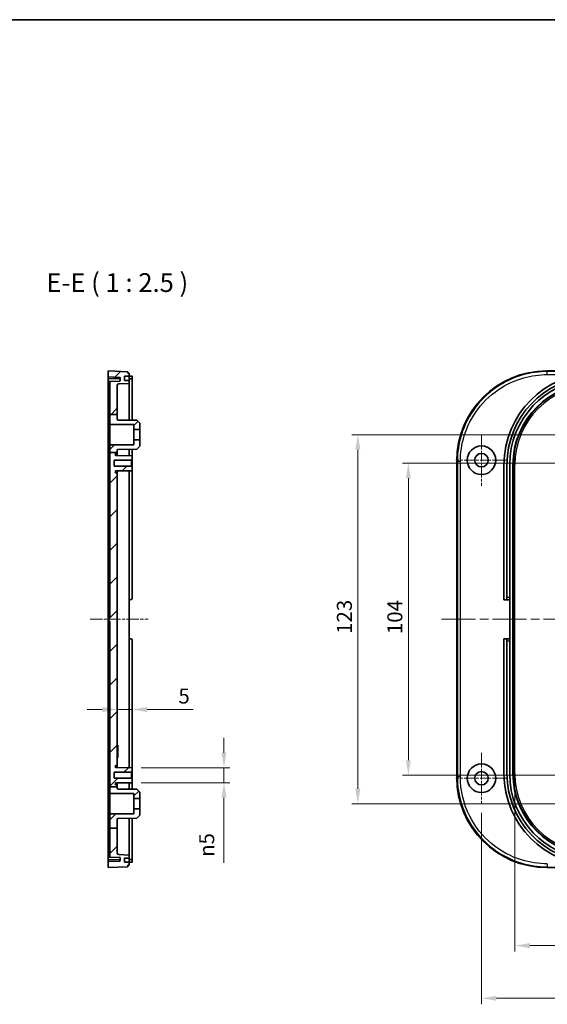
# Model space of a CAD drawing. Units: millimetres. Extents: x 29 to 4957, y 16 to 859.
# Drawn here: x 3644 to 3820, y 390 to 718 of the extents above; entities that cross this region are included whole.
import ezdxf

# ---------------------------------------------------------------- set-up
doc = ezdxf.new("R2010")
doc.units = ezdxf.units.MM
doc.header["$LTSCALE"] = 2
doc.linetypes.add('CHAIN', pattern=[0.3543, 0.2362, -0.0295, 0.0591, -0.0295])
doc.layers.get('Defpoints').update_dxf_attribs({"lineweight": 25})
for name, color, linetype, lineweight in [('Border (ISO)', 7, 'Continuous', 35), ('Dimension (ISO)', 7, 'Continuous', 18), ('Symbol (ISO)', 7, 'Continuous', 18), ('Visible (ISO)', 7, 'Continuous', 35), ('Visible Narrow (ISO)', 7, 'Continuous', 25)]:
    doc.layers.add(name, color=color, linetype=linetype, lineweight=lineweight)
for name, color, linetype, lineweight, true_color in [('Center Mark (ISO)', 7, 'Continuous', 18, 0x80ffff), ('Centerline (ISO)', 7, 'Continuous', 18, 0x80ffff), ('Hatch (ISO)', 1, 'Continuous', 18, 0xff0000)]:
    doc.layers.add(name, color=color, linetype=linetype, lineweight=lineweight, true_color=true_color)
doc.styles.add('Note Text (TK)', font='MS PGothic.ttf')
doc.dimstyles.new('Default - Method 1b (TK)', dxfattribs={"dimscale": 2, "dimtxt": 2.5, "dimasz": 2.5, "dimexe": 1, "dimexo": 1.5, "dimgap": 1, "dimtad": 1, "dimtoh": 1, "dimrnd": 1e-08, "dimdsep": 46, "dimtxsty": 'Note Text (TK)', "dimcen": 0.09, "dimdle": 5, "dimclrd": 100, "dimclre": 100, "dimclrt": 7, "dimadec": 1, "dimazin": 1, "dimtfac": 1, "dimtmove": 0, "dimatfit": 3, "dimfxl": 0, "dimtolj": 1, "dimlwd": -1, "dimlwe": -1, "dimarcsym": 0})

# ---------------------------------------------------------------- blocks, each defined once
blk = doc.blocks.new('図面枠 tk図枠')
at = {"layer": 'Border (ISO)'}
blk.add_line((14.5, 289), (405.5, 289), dxfattribs=at)
blk = doc.blocks.new('*D73')
at = {"layer": 'Defpoints', "color": 0, "transparency": 16777216}
for p in [(3676.36, 485.73), (3681.36, 488.57), (3681.36, 467.97)]:
    blk.add_point(p, dxfattribs=at)
at = {"layer": 'Dimension (ISO)', "color": 100, "transparency": 16777216}
for p, q in [((3681.36, 470.97), (3681.36, 490.57)), ((3671.36, 488.57), (3666.36, 488.57)), ((3676.36, 488.57), (3681.36, 488.57)), ((3686.36, 488.57), (3701.62, 488.57))]:
    blk.add_line(p, q, dxfattribs=at)
for points in [[(3671.36, 489.4), (3671.36, 487.73), (3676.36, 488.57)], [(3686.36, 489.4), (3686.36, 487.73), (3681.36, 488.57)]]:
    blk.add_solid(points, dxfattribs=at)
at = {"layer": 'Dimension (ISO)', "color": 7, "transparency": 16777216, "insert": (3696.72, 493.07), "char_height": 5, "attachment_point": 4, "style": 'Note Text (TK)'}
blk.add_mtext('\\A1;5', dxfattribs=at)
blk = doc.blocks.new('*D74')
at = {"layer": 'Defpoints', "color": 0, "transparency": 16777216}
for p in [(3681.36, 469.17), (3681.36, 464.17), (3711.91, 464.17)]:
    blk.add_point(p, dxfattribs=at)
at = {"layer": 'Dimension (ISO)', "color": 100, "transparency": 16777216}
for p, q in [((3711.91, 474.17), (3711.91, 479.17)), ((3684.36, 469.17), (3713.91, 469.17)), ((3711.91, 469.17), (3711.91, 464.17)), ((3684.36, 464.17), (3713.91, 464.17)), ((3711.91, 459.17), (3711.91, 437.44))]:
    blk.add_line(p, q, dxfattribs=at)
for points in [[(3711.08, 474.17), (3712.75, 474.17), (3711.91, 469.17)], [(3711.08, 459.17), (3712.75, 459.17), (3711.91, 464.17)]]:
    blk.add_solid(points, dxfattribs=at)
at = {"layer": 'Dimension (ISO)', "color": 7, "transparency": 16777216, "insert": (3706.15, 439.44), "char_height": 5, "attachment_point": 4, "rotation": 90, "style": 'Note Text (TK)'}
blk.add_mtext('\\A1;{\\fAIGDT|b0|i0|c2|p2;n\\fMS PGothic|b0|i0|c128|p50;5}', dxfattribs=at)
blk = doc.blocks.new('*D75')
at = {"layer": 'Defpoints', "color": 0, "transparency": 16777216}
for p in [(3835.24, 570.67), (3773.36, 466.67), (3835.24, 466.67)]:
    blk.add_point(p, dxfattribs=at)
at = {"layer": 'Dimension (ISO)', "color": 100, "transparency": 16777216}
for p, q in [((3832.24, 570.67), (3771.36, 570.67)), ((3773.36, 565.67), (3773.36, 471.67)), ((3832.24, 466.67), (3771.36, 466.67))]:
    blk.add_line(p, q, dxfattribs=at)
for points in [[(3772.53, 565.67), (3774.2, 565.67), (3773.36, 570.67)], [(3772.53, 471.67), (3774.2, 471.67), (3773.36, 466.67)]]:
    blk.add_solid(points, dxfattribs=at)
at = {"layer": 'Dimension (ISO)', "color": 7, "transparency": 16777216, "insert": (3768.86, 513.71), "char_height": 5, "attachment_point": 4, "rotation": 90, "style": 'Note Text (TK)'}
blk.add_mtext('\\A1;104', dxfattribs=at)
blk = doc.blocks.new('*D76')
at = {"layer": 'Defpoints', "color": 0, "transparency": 16777216}
for p in [(3825.74, 580.17), (3756.54, 457.17), (3825.74, 457.17)]:
    blk.add_point(p, dxfattribs=at)
at = {"layer": 'Dimension (ISO)', "color": 100, "transparency": 16777216}
for p, q in [((3822.74, 580.17), (3754.54, 580.17)), ((3756.54, 575.17), (3756.54, 462.17)), ((3822.74, 457.17), (3754.54, 457.17))]:
    blk.add_line(p, q, dxfattribs=at)
for points in [[(3755.7, 575.17), (3757.37, 575.17), (3756.54, 580.17)], [(3755.7, 462.17), (3757.37, 462.17), (3756.54, 457.17)]]:
    blk.add_solid(points, dxfattribs=at)
at = {"layer": 'Dimension (ISO)', "color": 7, "transparency": 16777216, "insert": (3752.04, 513.78), "char_height": 5, "attachment_point": 4, "rotation": 90, "style": 'Note Text (TK)'}
blk.add_mtext('\\A1;123', dxfattribs=at)
blk = doc.blocks.new('*D80')
at = {"layer": 'Defpoints', "color": 0, "transparency": 16777216}
for p in [(3808.86, 467.17), (4040.61, 467.17), (4040.61, 409.88)]:
    blk.add_point(p, dxfattribs=at)
at = {"layer": 'Dimension (ISO)', "color": 100, "transparency": 16777216}
for p, q in [((3808.86, 464.17), (3808.86, 407.88)), ((4040.61, 464.17), (4040.61, 407.88)), ((3813.86, 409.88), (4035.61, 409.88))]:
    blk.add_line(p, q, dxfattribs=at)
for points in [[(3813.86, 410.71), (3813.86, 409.04), (3808.86, 409.88)], [(4035.61, 410.71), (4035.61, 409.04), (4040.61, 409.88)]]:
    blk.add_solid(points, dxfattribs=at)
at = {"layer": 'Dimension (ISO)', "color": 7, "transparency": 16777216, "insert": (3888.61, 415.17), "char_height": 5, "attachment_point": 4, "style": 'Note Text (TK)'}
blk.add_mtext('\\A1; 有効寸法 / Max dim. 229', dxfattribs=at)
blk = doc.blocks.new('*D93')
at = {"layer": 'Defpoints', "color": 0, "transparency": 16777216}
for p in [(3797.74, 457.17), (4051.74, 457.17), (4051.74, 392.31)]:
    blk.add_point(p, dxfattribs=at)
at = {"layer": 'Dimension (ISO)', "color": 100, "transparency": 16777216}
for p, q in [((3797.74, 454.17), (3797.74, 390.31)), ((4051.74, 454.17), (4051.74, 390.31)), ((3802.74, 392.31), (4046.74, 392.31))]:
    blk.add_line(p, q, dxfattribs=at)
for points in [[(3802.74, 393.15), (3802.74, 391.48), (3797.74, 392.31)], [(4046.74, 393.15), (4046.74, 391.48), (4051.74, 392.31)]]:
    blk.add_solid(points, dxfattribs=at)
at = {"layer": 'Dimension (ISO)', "color": 7, "transparency": 16777216, "insert": (3919.58, 396.81), "char_height": 5, "attachment_point": 4, "style": 'Note Text (TK)'}
blk.add_mtext('\\A1;254', dxfattribs=at)

msp = doc.modelspace()

# ---------------------------------------------------------------- hatches: boundary and pattern name
at = {"layer": 'Hatch (ISO)'}
h = msp.add_hatch(dxfattribs=at)
h.set_pattern_fill('ANSI31', color=256, scale=63.5, style=0)
h.set_pattern_definition([(45, (3150.75, -4), (-5.61266, 5.61266), [])])
edge = h.paths.add_edge_path()
edge.add_line((3673.8622, 574.2061), (3676.3563, 574.2061))
edge.add_line((3676.3563, 574.2061), (3676.3622, 574.2061))
edge.add_line((3676.3622, 574.2061), (3676.3622, 574.9839))
edge.add_ellipse((3676.6622, 574.9839), major_axis=(-0.3, 0), ratio=1, start_angle=270.3, end_angle=360, ccw=False)
edge.add_line((3676.6607, 575.2839), (3682.8622, 575.3164))
edge.add_line((3682.8622, 575.3164), (3683.8622, 576.3216))
edge.add_line((3683.8622, 576.3216), (3683.8622, 578.4211))
edge.add_line((3683.8622, 578.4211), (3681.8622, 578.4211))
edge.add_line((3681.8622, 578.4211), (3681.8622, 576.8161))
edge.add_line((3681.8622, 576.8161), (3674.1607, 576.7758))
edge.add_ellipse((3674.1622, 576.4758), major_axis=(-0.0016, 0.3), ratio=1, start_angle=0, end_angle=89.7)
edge.add_line((3673.8622, 576.4758), (3673.8622, 574.2061))
edge = h.paths.add_edge_path()
edge.add_line((3673.8622, 449.0096), (3676.3622, 449.0096))
edge.add_line((3676.3622, 449.0096), (3676.3622, 440.6937))
edge.add_ellipse((3676.8622, 440.6937), major_axis=(-0.0174, -0.4997), ratio=1, start_angle=272, end_angle=360)
edge.add_line((3676.8448, 440.194), (3680.3622, 440.0711))
edge.add_line((3680.3622, 440.0711), (3680.3622, 439.0711))
edge.add_line((3680.3622, 439.0711), (3678.8158, 439.0711))
edge.add_ellipse((3678.8158, 438.9711), major_axis=(-0.0999, -0.0035), ratio=1, start_angle=268, end_angle=360)
edge.add_line((3678.7158, 438.9676), (3678.7578, 437.7676))
edge.add_ellipse((3678.8577, 437.7711), major_axis=(0, -0.1), ratio=1, start_angle=272, end_angle=360)
edge.add_line((3678.8577, 437.6711), (3680.3622, 437.6711))
edge.add_line((3680.3622, 437.6711), (3680.3622, 436.6711))
edge.add_line((3680.3622, 436.6711), (3679.8622, 436.6711))
edge.add_line((3679.8622, 436.6711), (3679.8622, 436.1711))
edge.add_line((3679.8622, 436.1711), (3673.3622, 435.9211))
edge.add_line((3673.3622, 435.9211), (3673.3622, 437.9211))
edge.add_line((3673.3622, 437.9211), (3677.0727, 438.0507))
edge.add_ellipse((3677.0622, 438.3505), major_axis=(0.3, 0), ratio=1, start_angle=272, end_angle=360)
edge.add_line((3677.3622, 438.3505), (3677.3622, 438.9917))
edge.add_ellipse((3677.0622, 438.9917), major_axis=(0.0105, 0.2998), ratio=1, start_angle=272, end_angle=360)
edge.add_line((3677.0727, 439.2916), (3673.8622, 439.4037))
edge.add_line((3673.8622, 439.4037), (3673.8622, 449.0096))
edge = h.paths.add_edge_path()
edge.add_line((3673.8622, 586.9251), (3676.3622, 586.9251))
edge.add_line((3676.3622, 586.9251), (3676.3622, 596.6486))
edge.add_ellipse((3676.8622, 596.6486), major_axis=(-0.5, 0), ratio=1, start_angle=272, end_angle=360, ccw=False)
edge.add_line((3676.8448, 597.1483), (3680.3622, 597.2711))
edge.add_line((3680.3622, 597.2711), (3680.3622, 598.2711))
edge.add_line((3680.3622, 598.2711), (3678.8158, 598.2711))
edge.add_ellipse((3678.8158, 598.3711), major_axis=(0, -0.1), ratio=1, start_angle=268, end_angle=360, ccw=False)
edge.add_line((3678.7158, 598.3746), (3678.7578, 599.5746))
edge.add_ellipse((3678.8577, 599.5711), major_axis=(-0.0999, 0.0035), ratio=1, start_angle=272, end_angle=360, ccw=False)
edge.add_line((3678.8577, 599.6711), (3680.3622, 599.6711))
edge.add_line((3680.3622, 599.6711), (3680.3622, 600.6711))
edge.add_line((3680.3622, 600.6711), (3679.8622, 600.6711))
edge.add_line((3679.8622, 600.6711), (3679.8622, 601.1711))
edge.add_line((3679.8622, 601.1711), (3673.3622, 601.4211))
edge.add_line((3673.3622, 601.4211), (3673.3622, 599.4211))
edge.add_line((3673.3622, 599.4211), (3677.0727, 599.2916))
edge.add_ellipse((3677.0622, 598.9917), major_axis=(0.0105, 0.2998), ratio=1, start_angle=272, end_angle=360, ccw=False)
edge.add_line((3677.3622, 598.9917), (3677.3622, 598.3505))
edge.add_ellipse((3677.0622, 598.3505), major_axis=(0.3, 0), ratio=1, start_angle=272, end_angle=360, ccw=False)
edge.add_line((3677.0727, 598.0507), (3673.8622, 597.9386))
edge.add_line((3673.8622, 597.9386), (3673.8622, 586.9251))
edge = h.paths.add_edge_path()
edge.add_line((3673.8622, 586.9251), (3673.8622, 583.8665))
edge.add_ellipse((3674.1622, 583.8665), major_axis=(-0.3, 0), ratio=1, start_angle=0, end_angle=89.7)
edge.add_line((3674.1607, 583.5665), (3681.8622, 583.5261))
edge.add_line((3681.8622, 583.5261), (3681.8622, 581.9211))
edge.add_line((3681.8622, 581.9211), (3683.8622, 581.9211))
edge.add_line((3683.8622, 581.9211), (3683.8622, 584.0207))
edge.add_line((3683.8622, 584.0207), (3682.8622, 585.0259))
edge.add_line((3682.8622, 585.0259), (3676.6607, 585.0584))
edge.add_ellipse((3676.6622, 585.3584), major_axis=(-0.0016, -0.3), ratio=1, start_angle=270.3, end_angle=360, ccw=False)
edge.add_line((3676.3622, 585.3584), (3676.3622, 586.9251))
edge.add_line((3676.3622, 586.9251), (3673.8622, 586.9251))
edge = h.paths.add_edge_path()
edge.add_line((3673.8622, 462.8092), (3676.3622, 462.8092))
edge.add_line((3676.3622, 462.8092), (3676.3622, 463.0718))
edge.add_ellipse((3676.0122, 463.0718), major_axis=(0.35, 0), ratio=1, start_angle=0, end_angle=89.7)
edge.add_line((3676.0141, 463.4218), (3675.9604, 463.4221))
edge.add_ellipse((3675.9622, 463.772), major_axis=(-0.0018, -0.35), ratio=1, start_angle=270.3, end_angle=360, ccw=False)
edge.add_line((3675.6122, 463.772), (3675.6122, 463.7929))
edge.add_ellipse((3675.9622, 463.7929), major_axis=(-0.35, 0), ratio=1, start_angle=270.3, end_angle=360, ccw=False)
edge.add_line((3675.9604, 464.1428), (3681.3622, 464.1711))
edge.add_line((3681.3622, 464.1711), (3681.3622, 465.3711))
edge.add_line((3681.3622, 465.3711), (3681.0622, 465.6727))
edge.add_line((3681.0622, 465.6727), (3675.3622, 465.7025))
edge.add_line((3675.3622, 465.7025), (3675.3622, 467.6397))
edge.add_line((3675.3622, 467.6397), (3681.0622, 467.6696))
edge.add_line((3681.0622, 467.6696), (3681.3622, 467.9711))
edge.add_line((3681.3622, 467.9711), (3681.3622, 469.1711))
edge.add_line((3681.3622, 469.1711), (3675.9604, 469.1994))
edge.add_ellipse((3675.9622, 469.5494), major_axis=(-0.0018, -0.35), ratio=1, start_angle=270.3, end_angle=360, ccw=False)
edge.add_line((3675.6122, 469.5494), (3675.6122, 469.5702))
edge.add_ellipse((3675.9622, 469.5702), major_axis=(-0.35, 0), ratio=1, start_angle=270.3, end_angle=360, ccw=False)
edge.add_line((3675.9604, 469.9202), (3676.0141, 469.9205))
edge.add_ellipse((3676.0122, 470.2705), major_axis=(0.0018, -0.35), ratio=1, start_angle=0, end_angle=89.7)
edge.add_line((3676.3622, 470.2705), (3676.3622, 567.0718))
edge.add_ellipse((3676.0122, 567.0718), major_axis=(0.35, 0), ratio=1, start_angle=0, end_angle=89.7)
edge.add_line((3676.0141, 567.4218), (3675.9604, 567.4221))
edge.add_ellipse((3675.9622, 567.772), major_axis=(-0.0018, -0.35), ratio=1, start_angle=270.3, end_angle=360, ccw=False)
edge.add_line((3675.6122, 567.772), (3675.6122, 567.7929))
edge.add_ellipse((3675.9622, 567.7929), major_axis=(-0.35, 0), ratio=1, start_angle=270.3, end_angle=360, ccw=False)
edge.add_line((3675.9604, 568.1428), (3681.3622, 568.1711))
edge.add_line((3681.3622, 568.1711), (3681.3622, 569.3711))
edge.add_line((3681.3622, 569.3711), (3681.0622, 569.6727))
edge.add_line((3681.0622, 569.6727), (3675.3622, 569.7025))
edge.add_line((3675.3622, 569.7025), (3675.3622, 571.6397))
edge.add_line((3675.3622, 571.6397), (3681.0622, 571.6696))
edge.add_line((3681.0622, 571.6696), (3681.3622, 571.9711))
edge.add_line((3681.3622, 571.9711), (3681.3622, 573.1711))
edge.add_line((3681.3622, 573.1711), (3675.9604, 573.1994))
edge.add_ellipse((3675.9622, 573.5494), major_axis=(-0.0018, -0.35), ratio=1, start_angle=270.3, end_angle=360, ccw=False)
edge.add_line((3675.6122, 573.5494), (3675.6122, 573.5702))
edge.add_ellipse((3675.9622, 573.5702), major_axis=(-0.35, 0), ratio=1, start_angle=270.3, end_angle=360, ccw=False)
edge.add_line((3675.9604, 573.9202), (3676.0141, 573.9205))
edge.add_ellipse((3676.0122, 574.2705), major_axis=(0.0018, -0.35), ratio=1, start_angle=0, end_angle=79.10736)
edge.add_line((3676.3563, 574.2061), (3673.8622, 574.2061))
edge.add_line((3673.8622, 574.2061), (3673.8622, 519.2711))
edge.add_line((3673.8622, 519.2711), (3673.5622, 519.2711))
edge.add_line((3673.5622, 519.2711), (3673.5622, 518.0711))
edge.add_line((3673.5622, 518.0711), (3673.8622, 518.0711))
edge.add_line((3673.8622, 518.0711), (3673.8622, 462.8092))
edge = h.paths.add_edge_path()
edge.add_line((3673.8622, 449.0096), (3676.3622, 449.0096))
edge.add_line((3676.3622, 449.0096), (3676.3622, 451.9839))
edge.add_ellipse((3676.6622, 451.9839), major_axis=(-0.3, 0), ratio=1, start_angle=270.3, end_angle=360, ccw=False)
edge.add_line((3676.6607, 452.2839), (3682.8622, 452.3164))
edge.add_line((3682.8622, 452.3164), (3683.8622, 453.3216))
edge.add_line((3683.8622, 453.3216), (3683.8622, 455.4211))
edge.add_line((3683.8622, 455.4211), (3681.8622, 455.4211))
edge.add_line((3681.8622, 455.4211), (3681.8622, 453.8161))
edge.add_line((3681.8622, 453.8161), (3674.1607, 453.7758))
edge.add_ellipse((3674.1622, 453.4758), major_axis=(-0.0016, 0.3), ratio=1, start_angle=0, end_angle=89.7)
edge.add_line((3673.8622, 453.4758), (3673.8622, 449.0096))
edge = h.paths.add_edge_path()
edge.add_line((3676.3622, 462.3584), (3676.3622, 462.8092))
edge.add_line((3676.3622, 462.8092), (3673.8622, 462.8092))
edge.add_line((3673.8622, 462.8092), (3673.8622, 460.8665))
edge.add_ellipse((3674.1622, 460.8665), major_axis=(-0.3, 0), ratio=1, start_angle=0, end_angle=89.7)
edge.add_line((3674.1607, 460.5665), (3681.8622, 460.5261))
edge.add_line((3681.8622, 460.5261), (3681.8622, 458.9211))
edge.add_line((3681.8622, 458.9211), (3683.8622, 458.9211))
edge.add_line((3683.8622, 458.9211), (3683.8622, 461.0207))
edge.add_line((3683.8622, 461.0207), (3682.8622, 462.0259))
edge.add_line((3682.8622, 462.0259), (3676.6607, 462.0584))
edge.add_ellipse((3676.6622, 462.3584), major_axis=(-0.0016, -0.3), ratio=1, start_angle=270.3, end_angle=360, ccw=False)

# ---------------------------------------------------------------- linework, layer by layer
at = {"layer": 'Center Mark (ISO)', "linetype": 'CHAIN', "ltscale": 7.55611}
for p, q in [((3797.7369, 580.1711), (3797.7369, 563.1711)), ((3806.2369, 571.6711), (3789.2369, 571.6711)), ((3797.7369, 474.1711), (3797.7369, 457.1711)), ((3806.2369, 465.6711), (3789.2369, 465.6711))]:
    msp.add_line(p, q, dxfattribs=at)
at = {"layer": 'Center Mark (ISO)', "linetype": 'CHAIN', "ltscale": 7.111628}
for p, q in [((3833.7369, 580.1711), (3817.7369, 580.1711)), ((3833.7369, 457.1711), (3817.7369, 457.1711))]:
    msp.add_line(p, q, dxfattribs=at)
at = {"layer": 'Centerline (ISO)', "linetype": 'CHAIN', "ltscale": 8.578422}
msp.add_line((3667.3122, 518.6711), (3686.6122, 518.6711), dxfattribs=at)
at = {"layer": 'Centerline (ISO)', "linetype": 'CHAIN', "ltscale": 23.990969}
msp.add_line((3784.4492, 518.6711), (4065.0246, 518.6711), dxfattribs=at)
at = {"layer": 'Visible (ISO)'}
for p, q in [((3679.8622, 601.1711), (3673.3622, 601.4211)), ((3673.3622, 601.4211), (3673.3622, 599.4211)), ((3679.8622, 600.6711), (3679.8622, 601.1711)), ((3680.3622, 600.6711), (3679.8622, 600.6711)), ((3680.3622, 599.6711), (3680.3622, 600.6711)), ((3819.4647, 601.4211), (4030.0091, 601.4211)), ((3673.3622, 599.4211), (3677.0727, 599.2916)), ((3673.3622, 598.9193), (3673.3622, 599.4211)), ((3677.0727, 598.7766), (3673.3622, 598.9193)), ((3673.3622, 575.3), (3673.3622, 598.9193)), ((3673.8622, 597.9386), (3673.5622, 597.9281)), ((3673.5622, 597.9281), (3673.5622, 586.9251)), ((3677.0727, 598.0507), (3673.8622, 597.9386)), ((3673.8622, 597.9386), (3673.8622, 586.9251)), ((3677.3622, 598.9917), (3677.3622, 598.3505)), ((3678.7158, 598.3746), (3678.7578, 599.5746)), ((3680.3622, 598.2711), (3678.8158, 598.2711)), ((3678.8577, 599.6711), (3680.3622, 599.6711)), ((3680.3622, 599.5711), (3680.3622, 599.6711)), ((3680.8622, 599.6542), (3680.3622, 599.6542)), ((3680.3622, 599.5711), (3680.3622, 598.3711)), ((3680.8622, 598.7536), (3680.3622, 598.7536)), ((3680.3622, 598.2711), (3680.3622, 598.3711)), ((3680.3622, 597.2711), (3680.3622, 598.2711)), ((3681.3622, 598.7318), (3681.3622, 599.633)), ((3681.3622, 585.0337), (3681.3622, 598.7318)), ((3676.3622, 586.9251), (3676.3622, 596.6486)), ((3676.8448, 597.1483), (3680.3622, 597.2711)), ((3680.3622, 597.2711), (3680.3622, 585.039)), ((3673.5622, 586.9251), (3673.8622, 586.9251)), ((3673.5622, 586.9251), (3673.5622, 519.5711)), ((3673.8622, 586.9251), (3673.8622, 583.8665)), ((3673.8622, 586.9251), (3676.3622, 586.9251)), ((3676.3622, 585.3584), (3676.3622, 586.9251)), ((3682.8622, 585.0259), (3676.6607, 585.0584)), ((3683.8622, 584.0207), (3682.8622, 585.0259)), ((3673.8622, 583.8665), (3673.8622, 576.4758)), ((3674.1607, 583.5665), (3681.8622, 583.5261)), ((3681.8622, 583.5261), (3681.8622, 581.9211)), ((3681.8622, 581.9211), (3683.8622, 581.9211)), ((3681.8622, 581.9211), (3681.8622, 578.4211)), ((3683.8622, 581.9211), (3683.8622, 584.0207)), ((3683.8622, 581.9211), (3683.8622, 578.4211)), ((3673.4622, 565.6711), (3673.4622, 577.6711)), ((3673.5622, 577.6711), (3673.4622, 577.6711)), ((3683.8622, 578.4211), (3681.8622, 578.4211)), ((3681.8622, 578.4211), (3681.8622, 576.8161)), ((3683.8622, 576.3216), (3683.8622, 578.4211)), ((3673.3622, 568.6058), (3673.3622, 575.1831)), ((3673.8622, 576.4758), (3673.8622, 574.2061)), ((3681.8622, 576.8161), (3674.1607, 576.7758)), ((3676.3622, 574.2061), (3676.3622, 574.9839)), ((3676.6607, 575.2839), (3682.8622, 575.3164)), ((3680.3622, 575.3033), (3680.3622, 573.1764)), ((3681.3622, 573.1711), (3681.3622, 575.3085)), ((3682.8622, 575.3164), (3683.8622, 576.3216)), ((3673.8622, 574.2061), (3673.8622, 519.2711)), ((3673.8622, 574.2061), (3676.3622, 574.2061)), ((3675.3622, 571.6397), (3681.0622, 571.6696)), ((3675.3622, 569.7025), (3675.3622, 571.6397)), ((3675.6122, 573.5494), (3675.6122, 573.5702)), ((3675.9604, 573.9202), (3676.0141, 573.9205)), ((3681.3622, 573.1711), (3675.9604, 573.1994)), ((3676.3622, 573.1973), (3676.3622, 574.2061)), ((3681.0622, 571.6696), (3681.3622, 571.9711)), ((3681.0622, 571.6696), (3681.0622, 569.6727)), ((3681.3622, 571.9711), (3681.3622, 573.1711)), ((3681.3622, 569.3711), (3681.3622, 571.9711)), ((3789.4869, 465.899), (3789.4869, 571.4433)), ((3673.3622, 468.8342), (3673.3622, 568.508)), ((3681.0622, 569.6727), (3675.3622, 569.7025)), ((3675.6122, 567.772), (3675.6122, 567.7929)), ((3675.9604, 568.1428), (3681.3622, 568.1711)), ((3676.3622, 567.0718), (3676.3622, 568.145)), ((3680.3622, 568.1659), (3680.3622, 469.1764)), ((3681.3622, 569.3711), (3681.0622, 569.6727)), ((3681.3622, 568.1711), (3681.3622, 569.3711)), ((3681.3622, 525.8711), (3681.3622, 568.1711)), ((3805.2369, 525.1711), (3805.2369, 570.1711)), ((3806.2369, 570.1711), (3806.2369, 525.8711)), ((3807.1369, 570.1711), (3807.1369, 525.8711)), ((3808.2369, 467.1711), (3808.2369, 570.1711)), ((3673.5622, 565.6711), (3673.4622, 565.6711)), ((3676.0141, 567.4218), (3675.9604, 567.4221)), ((3676.3622, 470.2705), (3676.3622, 567.0718)), ((3680.3622, 525.1711), (3680.6622, 525.1711)), ((3806.2369, 525.1711), (3805.2369, 525.1711)), ((3806.2369, 525.1711), (3806.2369, 525.8711)), ((3806.2369, 525.1711), (3807.1369, 525.1711)), ((3807.1369, 525.8711), (3807.1369, 525.1711)), ((3807.1369, 525.1711), (3807.1369, 512.1711)), ((3673.5622, 519.5711), (3673.5622, 519.2711)), ((3673.8622, 519.2711), (3673.5622, 519.2711)), ((3673.5622, 519.2711), (3673.5622, 518.0711)), ((3673.5622, 518.0711), (3673.8622, 518.0711)), ((3673.5622, 518.0711), (3673.5622, 517.7711)), ((3673.5622, 517.7711), (3673.5622, 449.0096)), ((3673.8622, 518.0711), (3673.8622, 462.8092)), ((3680.6622, 512.1711), (3680.3622, 512.1711)), ((3805.2369, 512.1711), (3806.2369, 512.1711)), ((3805.2369, 467.1711), (3805.2369, 512.1711)), ((3807.1369, 512.1711), (3806.2369, 512.1711)), ((3806.2369, 511.4711), (3806.2369, 512.1711)), ((3807.1369, 512.1711), (3807.1369, 511.4711)), ((3681.3622, 469.1711), (3681.3622, 511.4711)), ((3806.2369, 511.4711), (3806.2369, 467.1711)), ((3807.1369, 511.4711), (3807.1369, 467.1711)), ((3676.3622, 476.7397), (3676.5622, 476.7397)), ((3676.3622, 476.6727), (3676.5622, 476.6727)), ((3676.3622, 476.1666), (3676.5622, 476.1666)), ((3676.5622, 476.6727), (3676.5622, 476.1666)), ((3676.5622, 476.1666), (3676.5622, 475.3983)), ((3676.3622, 475.3983), (3676.5622, 475.3983)), ((3676.3622, 474.6513), (3676.5622, 474.6513)), ((3676.3622, 473.8983), (3676.5622, 473.8983)), ((3676.3622, 473.1269), (3676.5622, 473.1269)), ((3676.3622, 472.6727), (3676.5622, 472.6727)), ((3676.3622, 472.6025), (3676.5622, 472.6025)), ((3676.5622, 475.3983), (3676.5622, 474.6513)), ((3676.5622, 474.6513), (3676.5622, 473.8983)), ((3676.5622, 473.8983), (3676.5622, 473.1269)), ((3676.5622, 473.1269), (3676.5622, 472.6727)), ((3673.4622, 459.6711), (3673.4622, 471.6711)), ((3673.5622, 471.6711), (3673.4622, 471.6711)), ((3675.6122, 469.5494), (3675.6122, 469.5702)), ((3675.9604, 469.9202), (3676.0141, 469.9205)), ((3676.3622, 469.1973), (3676.3622, 470.2705)), ((3673.3622, 462.1592), (3673.3622, 468.7365)), ((3675.3622, 467.6397), (3681.0622, 467.6696)), ((3675.3622, 465.7025), (3675.3622, 467.6397)), ((3681.3622, 469.1711), (3675.9604, 469.1994)), ((3681.0622, 467.6696), (3681.3622, 467.9711)), ((3681.0622, 467.6696), (3681.0622, 465.6727)), ((3681.3622, 467.9711), (3681.3622, 469.1711)), ((3681.3622, 465.3711), (3681.3622, 467.9711)), ((3673.8622, 462.8092), (3676.3622, 462.8092)), ((3673.8622, 462.8092), (3673.8622, 460.8665)), ((3681.0622, 465.6727), (3675.3622, 465.7025)), ((3675.6122, 463.772), (3675.6122, 463.7929)), ((3675.9604, 464.1428), (3681.3622, 464.1711)), ((3676.0141, 463.4218), (3675.9604, 463.4221)), ((3676.3622, 463.0718), (3676.3622, 464.145)), ((3676.3622, 462.8092), (3676.3622, 463.0718)), ((3676.3622, 462.3584), (3676.3622, 462.8092)), ((3680.3622, 464.1659), (3680.3622, 462.039)), ((3681.3622, 465.3711), (3681.0622, 465.6727)), ((3681.3622, 464.1711), (3681.3622, 465.3711)), ((3681.3622, 462.0337), (3681.3622, 464.1711)), ((3673.3622, 438.423), (3673.3622, 462.0422)), ((3673.5622, 459.6711), (3673.4622, 459.6711)), ((3673.8622, 460.8665), (3673.8622, 453.4758)), ((3674.1607, 460.5665), (3681.8622, 460.5261)), ((3682.8622, 462.0259), (3676.6607, 462.0584)), ((3681.8622, 460.5261), (3681.8622, 458.9211)), ((3683.8622, 461.0207), (3682.8622, 462.0259)), ((3683.8622, 458.9211), (3683.8622, 461.0207)), ((3681.8622, 458.9211), (3683.8622, 458.9211)), ((3681.8622, 458.9211), (3681.8622, 455.4211)), ((3683.8622, 458.9211), (3683.8622, 455.4211)), ((3673.8622, 453.4758), (3673.8622, 449.0096)), ((3681.8622, 453.8161), (3674.1607, 453.7758)), ((3683.8622, 455.4211), (3681.8622, 455.4211)), ((3681.8622, 455.4211), (3681.8622, 453.8161)), ((3682.8622, 452.3164), (3683.8622, 453.3216)), ((3683.8622, 453.3216), (3683.8622, 455.4211)), ((3676.3622, 449.0096), (3676.3622, 451.9839)), ((3676.6607, 452.2839), (3682.8622, 452.3164)), ((3680.3622, 452.3033), (3680.3622, 440.0711)), ((3681.3622, 438.6105), (3681.3622, 452.3085)), ((3673.8622, 449.0096), (3673.5622, 449.0096)), ((3673.5622, 449.0096), (3673.5622, 439.4141)), ((3673.8622, 449.0096), (3676.3622, 449.0096)), ((3673.8622, 449.0096), (3673.8622, 439.4037)), ((3676.3622, 440.6937), (3676.3622, 449.0096)), ((3680.3622, 440.0711), (3676.8448, 440.194)), ((3680.3622, 439.0711), (3680.3622, 440.0711)), ((3673.3622, 438.423), (3677.0727, 438.5657)), ((3673.3622, 437.9211), (3673.3622, 438.423)), ((3677.0727, 438.0507), (3673.3622, 437.9211)), ((3673.3622, 437.9211), (3673.3622, 435.9211)), ((3673.5622, 439.4141), (3673.8622, 439.4037)), ((3673.8622, 439.4037), (3677.0727, 439.2916)), ((3677.3622, 438.9917), (3677.3622, 438.3505)), ((3678.7578, 437.7676), (3678.7158, 438.9676)), ((3678.8158, 439.0711), (3680.3622, 439.0711)), ((3680.3622, 437.6711), (3678.8577, 437.6711)), ((3679.8622, 436.1711), (3679.8622, 436.6711)), ((3679.8622, 436.6711), (3680.3622, 436.6711)), ((3680.3622, 438.9711), (3680.3622, 439.0711)), ((3680.3622, 438.9711), (3680.3622, 437.7711)), ((3680.3622, 438.5886), (3680.8622, 438.5886)), ((3680.3622, 437.6711), (3680.3622, 437.7711)), ((3680.3622, 437.6881), (3680.8622, 437.6881)), ((3680.3622, 436.6711), (3680.3622, 437.6711)), ((3681.3622, 437.7093), (3681.3622, 438.6105)), ((3673.3622, 435.9211), (3679.8622, 436.1711)), ((4030.0091, 435.9211), (3819.4647, 435.9211))]:
    msp.add_line(p, q, dxfattribs=at)
for centre, radius in [((3797.7369, 571.6711), 4.75), ((3797.7369, 571.6711), 2.25), ((3797.7369, 465.6711), 4.75), ((3797.7369, 465.6711), 2.25)]:
    msp.add_circle(centre, radius, dxfattribs=at)
for centre, radius, start, end in [((3835.7369, 570.1711), 30.5, 90, 180), ((3677.0622, 598.9917), 0.3, 0, 88), ((3677.0622, 598.3505), 0.3, 272, 0), ((3678.8158, 598.3711), 0.1, 178, 270), ((3678.8577, 599.5711), 0.1, 90, 178), ((3835.7369, 570.1711), 29.5, 92.914602, 180), ((3835.7369, 570.1711), 28.6, 93.006403, 180), ((3676.8622, 596.6486), 0.5, 92, 180), ((3835.3369, 570.1711), 27.1, 90, 180), ((3676.6622, 585.3584), 0.3, 180, 269.7), ((3674.1622, 583.8665), 0.3, 180, 269.7), ((3674.1622, 576.4758), 0.3, 90.3, 180), ((3676.6622, 574.9839), 0.3, 90.3, 180), ((3675.9622, 573.5702), 0.35, 90.3, 180), ((3675.9622, 573.5494), 0.35, 180, 269.7), ((3676.0122, 574.2705), 0.35, 270.3, 349.40736), ((3675.9622, 567.7929), 0.35, 90.3, 180), ((3675.9622, 567.772), 0.35, 180, 269.7), ((3676.0122, 567.0718), 0.35, 0, 89.7), ((3680.6622, 525.8711), 0.7, 270, 0), ((3680.6622, 511.4711), 0.7, 0, 90), ((3675.9622, 469.5702), 0.35, 90.3, 180), ((3675.9622, 469.5494), 0.35, 180, 269.7), ((3676.0122, 470.2705), 0.35, 270.3, 0), ((3835.7369, 467.1711), 30.5, 180, 270), ((3835.7369, 467.1711), 29.5, 180, 267.085398), ((3835.7369, 467.1711), 28.6, 180, 266.993597), ((3835.3369, 467.1711), 27.1, 180, 270), ((3675.9622, 463.7929), 0.35, 90.3, 180), ((3675.9622, 463.772), 0.35, 180, 269.7), ((3676.0122, 463.0718), 0.35, 0, 89.7), ((3674.1622, 460.8665), 0.3, 180, 269.7), ((3676.6622, 462.3584), 0.3, 180, 269.7), ((3674.1622, 453.4758), 0.3, 90.3, 180), ((3676.6622, 451.9839), 0.3, 90.3, 180), ((3676.8622, 440.6937), 0.5, 180, 268), ((3677.0622, 438.9917), 0.3, 0, 88), ((3677.0622, 438.3505), 0.3, 272, 0), ((3678.8158, 438.9711), 0.1, 90, 182), ((3678.8577, 437.7711), 0.1, 182, 270)]:
    msp.add_arc(centre, radius, start, end, dxfattribs=at)
for centre, major_axis in [((3819.5091, 571.3989), (-21.2446, 21.2446)), ((3819.5091, 465.9433), (-21.2446, -21.2446))]:
    msp.add_ellipse(centre, major_axis=major_axis, ratio=0.99852398, start_param=5.4985257, end_param=7.06784492, dxfattribs=at)
for points, knots in [([(3677.0727, 598.7766), (3677.1111, 598.7752), (3677.1492, 598.7664), (3677.2193, 598.7351), (3677.2514, 598.7127), (3677.3047, 598.6574), (3677.326, 598.6246), (3677.3548, 598.5535), (3677.3622, 598.5151), (3677.3622, 598.4768)], [0, 0, 0, 0, 0.384052, 0.384052, 0.768104, 0.768104, 1.152156, 1.152156, 1.536208, 1.536208, 1.536208, 1.536208]), ([(3681.3622, 599.633), (3681.3622, 599.6362), (3681.3497, 599.6394), (3681.2987, 599.6448), (3681.2602, 599.6471), (3681.1713, 599.6506), (3681.1151, 599.652), (3680.992, 599.6538), (3680.925, 599.6542), (3680.8622, 599.6542)], [0.0754016251, 0.0754016251, 0.0754016251, 0.0754016251, 0.0942557012, 0.0942557012, 0.1131097773, 0.1131097773, 0.131942594, 0.131942594, 0.1507754106, 0.1507754106, 0.1507754106, 0.1507754106]), ([(3680.8622, 598.7536), (3680.925, 598.7536), (3680.992, 598.7532), (3681.1152, 598.7514), (3681.1714, 598.7499), (3681.2602, 598.7464), (3681.2987, 598.744), (3681.3497, 598.7384), (3681.3622, 598.7351), (3681.3622, 598.7318)], [0.1507818653, 0.1507818653, 0.1507818653, 0.1507818653, 0.16961911, 0.16961911, 0.1884563546, 0.1884563546, 0.2073071698, 0.2073071698, 0.2261579849, 0.2261579849, 0.2261579849, 0.2261579849]), ([(3673.3622, 575.3), (3673.3622, 575.2611), (3673.3622, 575.2215), (3673.3622, 575.1833), (3673.3622, 575.1832), (3673.3622, 575.1831)], [0, 0, 0, 0, 0.0117870938, 0.0117870938, 0.0118269487, 0.0118269487, 0.0118269487, 0.0118269487]), ([(3676.5622, 476.7397), (3676.5622, 476.7355), (3676.5622, 476.7291), (3676.5622, 476.6942), (3676.5622, 476.6843), (3676.5622, 476.6727)], [-0.1456184617, -0.1456184617, -0.1456184617, -0.1456184617, -0.1192521845, -0.1192521845, -0.1110267643, -0.1110267643, -0.1110267643, -0.1110267643]), ([(3673.3622, 462.1592), (3673.3622, 462.1565), (3673.3622, 462.1537), (3673.3622, 462.1153), (3673.3622, 462.0784), (3673.3622, 462.0422)], [0.0688324987, 0.0688324987, 0.0688324987, 0.0688324987, 0.0696808445, 0.0696808445, 0.0806534347, 0.0806534347, 0.0806534347, 0.0806534347]), ([(3677.0738, 438.5657), (3677.112, 438.5672), (3677.15, 438.5761), (3677.2199, 438.6074), (3677.2518, 438.6299), (3677.305, 438.6851), (3677.3262, 438.7178), (3677.3548, 438.7889), (3677.3622, 438.8272), (3677.3622, 438.8655)], [0, 0, 0, 0, 0.38316818, 0.38316818, 0.76633636, 0.76633636, 1.14950454, 1.14950454, 1.53267272, 1.53267272, 1.53267272, 1.53267272]), ([(3681.3622, 438.6105), (3681.3622, 438.6072), (3681.3497, 438.6039), (3681.2987, 438.5983), (3681.2602, 438.5959), (3681.1713, 438.5923), (3681.1151, 438.5909), (3680.992, 438.589), (3680.925, 438.5886), (3680.8622, 438.5886)], [0.0754057476, 0.0754057476, 0.0754057476, 0.0754057476, 0.0942610878, 0.0942610878, 0.1131164281, 0.1131164281, 0.1319491475, 0.1319491475, 0.150781867, 0.150781867, 0.150781867, 0.150781867]), ([(3680.8622, 437.6881), (3680.925, 437.6881), (3680.992, 437.6885), (3681.1152, 437.6903), (3681.1714, 437.6917), (3681.2602, 437.6951), (3681.2987, 437.6974), (3681.3497, 437.7029), (3681.3622, 437.7061), (3681.3622, 437.7093)], [0.1507754091, 0.1507754091, 0.1507754091, 0.1507754091, 0.1696124787, 0.1696124787, 0.1884495483, 0.1884495483, 0.2072993716, 0.2072993716, 0.2261491948, 0.2261491948, 0.2261491948, 0.2261491948])]:
    msp.add_open_spline(points, degree=3, knots=knots, dxfattribs=at)
for points in [[(3673.3622, 575.1831), (3673.3954, 575.1843), (3673.4288, 575.1856), (3673.4622, 575.1869)], [(3673.3622, 568.6058), (3673.3622, 568.5743), (3673.3622, 568.5413), (3673.3622, 568.508)], [(3673.4622, 568.6033), (3673.4288, 568.6041), (3673.3955, 568.605), (3673.3622, 568.6058)], [(3676.5622, 472.6727), (3676.5622, 472.6212), (3676.5622, 472.61), (3676.5622, 472.6025)], [(3673.3622, 468.8342), (3673.3622, 468.8009), (3673.3622, 468.7679), (3673.3622, 468.7365)], [(3673.3622, 468.7365), (3673.3955, 468.7373), (3673.4288, 468.7381), (3673.4622, 468.739)], [(3673.4622, 462.1554), (3673.4288, 462.1566), (3673.3954, 462.1579), (3673.3622, 462.1592)]]:
    msp.add_open_spline(points, degree=3, dxfattribs=at)
at = {"layer": 'Visible Narrow (ISO)'}
for p, q in [((3819.6778, 601.2081), (3819.4647, 601.4211)), ((3789.4869, 571.4433), (3789.6999, 571.2303)), ((3808.2369, 570.1711), (3808.3597, 570.1711)), ((3808.3597, 570.1711), (3808.8594, 570.1711)), ((3808.3597, 570.1711), (3808.3597, 467.1711)), ((3808.8594, 467.1711), (3808.8594, 570.1711)), ((3807.1369, 525.8711), (3806.2369, 525.8711)), ((3806.2369, 511.4711), (3807.1369, 511.4711)), ((3789.6999, 466.112), (3789.4869, 465.899)), ((3808.2369, 467.1711), (3808.3597, 467.1711)), ((3808.3597, 467.1711), (3808.8594, 467.1711)), ((3819.4647, 435.9211), (3819.6778, 436.1341))]:
    msp.add_line(p, q, dxfattribs=at)
for centre, radius, start, end in [((3835.3369, 570.1711), 26.9772, 90, 180), ((3835.3369, 570.1711), 26.4775, 90, 180), ((3835.3369, 467.1711), 26.9772, 180, 270), ((3835.3369, 467.1711), 26.4775, 180, 270)]:
    msp.add_arc(centre, radius, start, end, dxfattribs=at)
for points, knots in [([(3819.6778, 601.2081), (3816.9292, 601.208), (3814.1784, 600.8276), (3808.8741, 599.3311), (3806.3194, 598.2112), (3800.814, 594.8248), (3798.0256, 592.2953), (3793.6849, 586.5705), (3792.0697, 583.425), (3790.1531, 577.2291), (3789.7001, 574.2323), (3789.6999, 571.2303)], [-21.30067737, -21.30067737, -21.30067737, -21.30067737, -20.50381414, -20.50381414, -19.70324886, -19.70324886, -18.63071266, -18.63071266, -17.62101584, -17.62101584, -16.75168871, -16.75168871, -16.75168871, -16.75168871]), ([(3836.5183, 601.1711), (3835.5899, 601.1711), (3834.6622, 601.1721), (3832.8099, 601.1755), (3831.8858, 601.1779), (3830.162, 601.1829), (3829.362, 601.1855), (3827.9469, 601.1902), (3827.3317, 601.1922), (3826.2497, 601.1957), (3825.783, 601.1972), (3824.9565, 601.1996), (3824.5968, 601.2006), (3823.9325, 601.2023), (3823.6279, 601.2031), (3823.1256, 601.2042), (3822.9279, 601.2046), (3822.5042, 601.2054), (3822.2782, 601.2058), (3821.8976, 601.2064), (3821.7431, 601.2066), (3821.4307, 601.2071), (3821.2729, 601.2072), (3820.995, 601.2075), (3820.8749, 601.2076), (3820.6597, 601.2078), (3820.5645, 601.2078), (3820.3962, 601.2079), (3820.323, 601.208), (3820.1934, 601.208), (3820.1371, 601.208), (3820.0375, 601.2081), (3819.9942, 601.2081), (3819.9175, 601.2081), (3819.8842, 601.2081), (3819.8252, 601.2081), (3819.7996, 601.2081), (3819.7542, 601.2081), (3819.7345, 601.2081), (3819.7147, 601.2081), (3819.7024, 601.2081), (3819.6901, 601.2081), (3819.6778, 601.2081)], [-22.99155847, -22.99155847, -22.99155847, -22.99155847, -22.71310861, -22.71310861, -22.43465374, -22.43465374, -22.19286785, -22.19286785, -22.0068787, -22.0068787, -21.86590867, -21.86590867, -21.7574228, -21.7574228, -21.66567271, -21.66567271, -21.6061897, -21.6061897, -21.53824556, -21.53824556, -21.4918246, -21.4918246, -21.44442865, -21.44442865, -21.40838224, -21.40838224, -21.3798302, -21.3798302, -21.3578671, -21.3578671, -21.3409724, -21.3409724, -21.32797649, -21.32797649, -21.31797962, -21.31797962, -21.31028973, -21.31028973, -21.30437443, -21.30437443, -21.30437443, -21.30067737, -21.30067737, -21.30067737, -21.30067737]), ([(3819.6778, 600.2089), (3819.6901, 600.2089), (3819.7024, 600.2089), (3819.7147, 600.2089), (3819.7345, 600.2089), (3819.7542, 600.2089), (3819.7996, 600.2089), (3819.8252, 600.209), (3819.8842, 600.2091), (3819.9175, 600.2093), (3819.9942, 600.2096), (3820.0375, 600.2099), (3820.1371, 600.2106), (3820.1934, 600.2111), (3820.323, 600.2125), (3820.3962, 600.2134), (3820.5645, 600.2158), (3820.6597, 600.2175), (3820.8749, 600.2218), (3820.995, 600.2245), (3821.2729, 600.2318), (3821.4307, 600.2365), (3821.7431, 600.2471), (3821.8976, 600.2529), (3822.2782, 600.2685), (3822.5042, 600.2788), (3822.9279, 600.3002), (3823.1256, 600.3109), (3823.6279, 600.3399), (3823.9325, 600.3592), (3824.5968, 600.4041), (3824.9565, 600.4302), (3825.783, 600.4934), (3826.2497, 600.5313), (3827.3317, 600.622), (3827.9469, 600.6755), (3829.362, 600.7971), (3830.162, 600.8648), (3831.8858, 600.9961), (3832.8099, 601.0574), (3834.6622, 601.1449), (3835.5899, 601.1711), (3836.5183, 601.1711)], [21.30067737, 21.30067737, 21.30067737, 21.30067737, 21.30437443, 21.30437443, 21.30437443, 21.31028973, 21.31028973, 21.31797962, 21.31797962, 21.32797649, 21.32797649, 21.3409724, 21.3409724, 21.3578671, 21.3578671, 21.3798302, 21.3798302, 21.40838224, 21.40838224, 21.44442865, 21.44442865, 21.4918246, 21.4918246, 21.53824556, 21.53824556, 21.6061897, 21.6061897, 21.66567271, 21.66567271, 21.7574228, 21.7574228, 21.86590867, 21.86590867, 22.0068787, 22.0068787, 22.19286785, 22.19286785, 22.43465374, 22.43465374, 22.71310861, 22.71310861, 22.99155847, 22.99155847, 22.99155847, 22.99155847]), ([(3790.6992, 571.2303), (3790.6992, 574.1324), (3791.1369, 577.0294), (3792.9895, 583.0189), (3794.5508, 586.0597), (3798.7468, 591.5937), (3801.4422, 594.0389), (3806.7642, 597.3124), (3809.2338, 598.3949), (3814.3614, 599.8413), (3817.0206, 600.2089), (3819.6778, 600.2089)], [16.75168871, 16.75168871, 16.75168871, 16.75168871, 17.62101584, 17.62101584, 18.63071266, 18.63071266, 19.70324886, 19.70324886, 20.50381414, 20.50381414, 21.30067737, 21.30067737, 21.30067737, 21.30067737]), ([(3789.6999, 571.2303), (3789.6999, 567.1316), (3789.6999, 563.0471), (3789.6999, 551.3639), (3789.6999, 543.7707), (3789.6999, 530.3422), (3789.6999, 524.5071), (3789.6999, 509.9172), (3789.6999, 501.1619), (3789.6999, 486.5754), (3789.6999, 480.7324), (3789.6999, 471.9755), (3789.6999, 469.0466), (3789.6999, 466.112)], [-16.7516887, -16.7516887, -16.7516887, -16.7516887, -15.52395577, -15.52395577, -13.24651804, -13.24651804, -11.49577923, -11.49577923, -8.86967096, -8.86967096, -7.11893202, -7.11893202, -6.23986976, -6.23986976, -6.23986976, -6.23986976]), ([(3790.6992, 466.112), (3790.6992, 469.0466), (3790.6992, 471.9755), (3790.6992, 480.7324), (3790.6992, 486.5754), (3790.6992, 501.1619), (3790.6992, 509.9172), (3790.6992, 524.5071), (3790.6992, 530.3422), (3790.6992, 543.7707), (3790.6992, 551.3639), (3790.6992, 563.0471), (3790.6992, 567.1316), (3790.6992, 571.2303)], [6.23986976, 6.23986976, 6.23986976, 6.23986976, 7.11893202, 7.11893202, 8.86967096, 8.86967096, 11.49577923, 11.49577923, 13.24651804, 13.24651804, 15.52395577, 15.52395577, 16.7516887, 16.7516887, 16.7516887, 16.7516887]), ([(3789.6999, 466.112), (3789.7002, 461.4408), (3790.808, 456.7813), (3794.7609, 448.9393), (3797.3783, 445.6545), (3803.558, 440.5329), (3807.0654, 438.6345), (3813.6717, 436.5885), (3816.6757, 436.1343), (3819.6778, 436.1341)], [-6.23986976, -6.23986976, -6.23986976, -6.23986976, -4.88720462, -4.88720462, -3.69520851, -3.69520851, -2.56122862, -2.56122862, -1.6908811, -1.6908811, -1.6908811, -1.6908811]), ([(3819.6778, 437.1334), (3816.7756, 437.1334), (3813.8716, 437.5723), (3807.4854, 439.55), (3804.0948, 441.385), (3798.121, 446.3358), (3795.5908, 449.5111), (3791.7699, 457.0919), (3790.6992, 461.5963), (3790.6992, 466.112)], [1.6908811, 1.6908811, 1.6908811, 1.6908811, 2.56122862, 2.56122862, 3.69520851, 3.69520851, 4.88720462, 4.88720462, 6.23986976, 6.23986976, 6.23986976, 6.23986976])]:
    msp.add_open_spline(points, degree=3, knots=knots, dxfattribs=at)
for points in [[(3819.6778, 600.2089), (3819.6778, 600.7769), (3819.6778, 601.1863), (3819.6778, 601.2081)], [(3790.6992, 571.2303), (3790.1311, 571.2303), (3789.7218, 571.2303), (3789.6999, 571.2303)], [(3790.6992, 466.112), (3790.1311, 466.112), (3789.7218, 466.112), (3789.6999, 466.112)], [(3819.6778, 437.1334), (3819.6778, 436.5653), (3819.6778, 436.156), (3819.6778, 436.1341)]]:
    msp.add_rational_spline(points, [1, 0.813711222107, 0.813711222107, 1], degree=3, dxfattribs=at)

# ---------------------------------------------------------------- block references
at = {"xscale": 2.5, "yscale": 2.5, "zscale": 2.5}
msp.add_blockref('図面枠 tk図枠', (3150.75, -4), dxfattribs=at)

# ---------------------------------------------------------------- texts
at = {"layer": 'Symbol (ISO)', "color": 7, "insert": (3652.7316, 625.7961), "char_height": 6.25, "attachment_point": 7, "style": 'Note Text (TK)'}
msp.add_mtext('E-E ( 1 : 2.5 )', dxfattribs=at)

# ---------------------------------------------------------------- dimensions: what is measured, and where the dimension line sits
at = {"layer": 'Dimension (ISO)', "color": 100, "true_color": 0x00ff3f}
for base, p1, p2, angle, picture, middle in [((3756.5374, 457.1711), (3825.7369, 580.1711), (3825.7369, 457.1711), 90, '*D76', (3756.5374, 518.6711)), ((3773.364, 466.6711), (3835.2369, 570.6711), (3835.2369, 466.6711), 90, '*D75', (3773.364, 518.6711)), ((4051.7369, 392.3133), (3797.7369, 457.1711), (4051.7369, 457.1711), 180, '*D93', (3924.7369, 392.3133))]:
    dim = msp.add_linear_dim(base=base, p1=p1, p2=p2, angle=angle, dimstyle='Default - Method 1b (TK)', override={"dimtoh": 0, "dimdec": 2, "dimtp": 0, "dimtm": 0, "dimtdec": 2, "dimtofl": 0, "dimatfit": 1}, dxfattribs=at)
    dim.commit()
    dim.dimension.update_dxf_attribs({"geometry": picture, "text_midpoint": middle, "dimtype": 160})
dim = msp.add_linear_dim(base=(3681.3622, 488.5654), p1=(3676.3622, 485.7307), p2=(3681.3622, 467.9711), dimstyle='Default - Method 1b (TK)', override={"dimtoh": 0, "dimdec": 2, "dimse1": 1, "dimtp": 0, "dimtm": 0, "dimtdec": 2, "dimtofl": 1, "dimatfit": 1}, dxfattribs=at)
dim.commit()
dim.dimension.update_dxf_attribs({"geometry": '*D73', "text_midpoint": (3698.1733, 488.5654), "dimtype": 160})
dim = msp.add_linear_dim(base=(3711.9123, 464.1711), p1=(3681.3622, 469.1711), p2=(3681.3622, 464.1711), angle=90, text='{\\fAIGDT|b0|i0|c2|p2;n\\fMS PGothic|b0|i0|c128|p50;<>}', dimstyle='Default - Method 1b (TK)', override={"dimtoh": 0, "dimdec": 2, "dimtp": 0, "dimtm": 0, "dimtdec": 2, "dimtofl": 1, "dimatfit": 1}, dxfattribs=at)
dim.commit()
dim.dimension.update_dxf_attribs({"geometry": '*D74', "text_midpoint": (3711.9123, 443.7709), "dimtype": 160})
dim = msp.add_linear_dim(base=(4040.6144, 409.8757), p1=(3808.8594, 467.1711), p2=(4040.6144, 467.1711), text=' 有効寸法 / Max dim. 229', dimstyle='Default - Method 1b (TK)', override={"dimtoh": 0, "dimdec": 2, "dimtp": 0, "dimtm": 0, "dimtdec": 2, "dimtofl": 0, "dimatfit": 1}, dxfattribs=at)
dim.commit()
dim.dimension.update_dxf_attribs({"geometry": '*D80', "text_midpoint": (3927.8591, 409.8757), "dimtype": 160})

doc.saveas('drawing.dxf')
